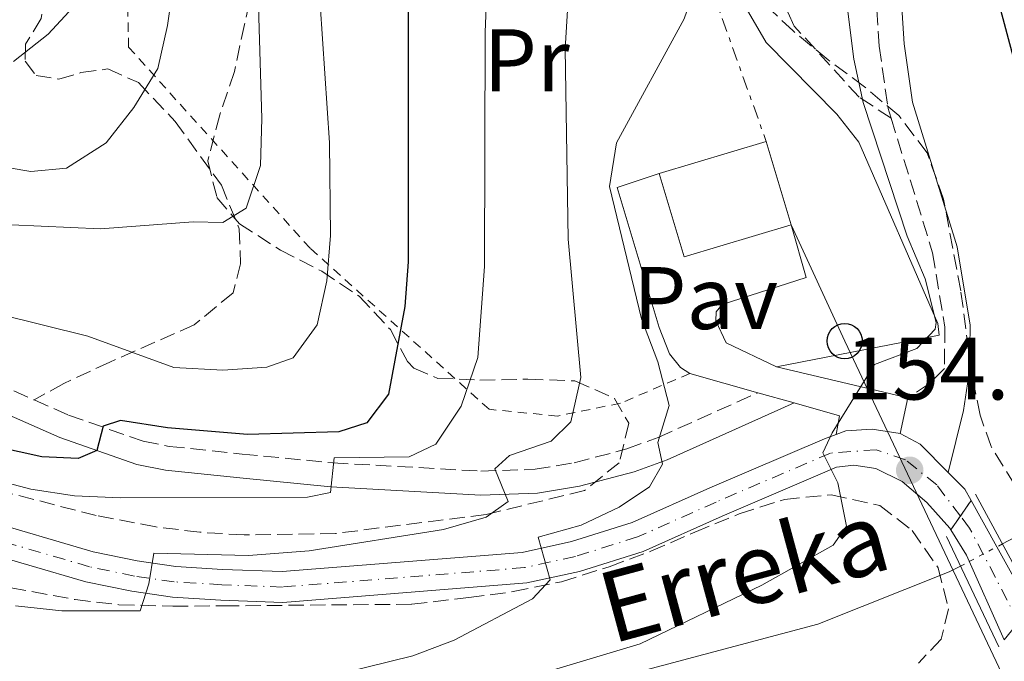
# Model space of a CAD drawing. Units: metres. Extents: x 589723 to 593141, y 4779919 to 4782279.
# Drawn here: x 592071 to 592183, y 4780510 to 4780582 of the extents above; entities that cross this region are included whole.
import ezdxf
from ezdxf.enums import TextEntityAlignment as Align

# ---------------------------------------------------------------- set-up
doc = ezdxf.new("R2010")
doc.units = ezdxf.units.M
doc.header["$MEASUREMENT"] = 0
for name, pattern in [('DGN Style 2', [1.7399219301090239, 1.043953158065414, -0.6959687720436097]), ('DGN Style 3', [2.435890702152634, 1.739921930109024, -0.6959687720436097]), ('DGN Style 4', [2.7856150101045474, 1.391937544087219, -0.6959687720436097, 0.001739921930109024, -0.6959687720436097]), ('DGN Style 5', [1.217945351076317, 0.5219765790327072, -0.6959687720436097]), ('DGN Style 7', [3.4798438602180486, 1.565929737098122, -0.6959687720436097, 0.5219765790327072, -0.6959687720436097])]:
    doc.linetypes.add(name, pattern=pattern)
for name, color, linetype, lineweight in [('Camino', 7, 'DGN Style 3', 0), ('Caseta-cabaña', 1, 'Continuous', 0), ('Cauce lineal', 142, 'Continuous', 13), ('Cauce lineal no visto', 142, 'DGN Style 5', 0), ('Cauce permanente', 151, 'Continuous', 13), ('Cierre de vial', 7, 'DGN Style 5', 0), ('Cota de punto acotado terreno', 7, 'Continuous', 0), ('Curva de nivel directora', 30, 'Continuous', 30), ('Curva de nivel intermedia', 30, 'Continuous', 0), ('Edificio', 1, 'Continuous', 13), ('Eje pista pavimentada', 7, 'DGN Style 4', 0), ('Eje pista pavimentada sobre puente', 7, 'DGN Style 4', 0), ('Etiqueta de uso rústico', 92, 'Continuous', 0), ('Línea  de muro-pared o tapia', 1, 'Continuous', 13), ('Línea de pavimento', 1, 'Continuous', 0), ('Línea de pista pavimentada', 7, 'Continuous', 0), ('Línea eléctrica', 6, 'DGN Style 7', 0), ('Línea telefónica', 7, 'Continuous', 0), ('Margen derecho', 7, 'Continuous', 0), ('pavimentado', 23, 'Continuous', 0), ('Pavimento', 7, 'Continuous', 0), ('Poste telefónico', 7, 'Continuous', 0), ('Puente', 1, 'Continuous', 0), ('Punto acotado terreno (símbolo)', 7, 'Continuous', 0), ('Senda', 7, 'DGN Style 3', 0), ('sobre puente', 135, 'Continuous', 0), ('Tela metálica o alambrada', 7, 'DGN Style 2', 0), ('Texto de arroyo-regatas y barrancos', 142, 'Continuous', 0), ('Zona arbolada', 92, 'DGN Style 3', 0)]:
    doc.layers.add(name, color=color, linetype=linetype, lineweight=lineweight)
doc.styles.add('Style-Arial', font='arial.ttf')

# ---------------------------------------------------------------- blocks, each defined once
blk = doc.blocks.new('5PATER')
at = {"layer": 'Cauce permanente', "linetype": 'Continuous', "lineweight": 0}
h = blk.add_hatch(color=51, dxfattribs=at)
edge = h.paths.add_edge_path()
edge.add_ellipse((0, 0), major_axis=(-0.1095731443231308, -0.1110710700762829), ratio=0.9994222409660317, start_angle=0, end_angle=360)
blk = doc.blocks.new('5PTT')
at = {"layer": 'Caseta-cabaña', "color": 7, "linetype": 'Continuous', "lineweight": 30}
blk.add_circle((2.382683753967285e-05, 4.306399822235108e-05), 0.1995000005932858, dxfattribs=at)

msp = doc.modelspace()

# ---------------------------------------------------------------- linework, layer by layer
at = {"layer": 'Camino', "color": 7, "linetype": 'DGN Style 3', "lineweight": 0}
for points in [[(592186.140000001, 4780677.029999999, 151.5899999999966), (592174.6200000008, 4780651.890000001, 152.1999999999972), (592173.53, 4780645.800000002, 152.3000000000028), (592170.4099999998, 4780616.290000003, 152.3999999999942), (592167.9600000001, 4780592.66, 153.6499999999941), (592167.8999999975, 4780587.990000002, 153.8300000000018), (592168.5199999989, 4780579.01, 154.0899999999966), (592169.4899999988, 4780572.09, 154.0899999999966), (592169.86, 4780570.890000002, 154.0899999999966)], [(592169.86, 4780570.890000002, 154.0899999999966), (592174.5399999982, 4780555.67, 154.0899999999966), (592175.9299999984, 4780547.260000002, 154.0899999999966), (592175.8799999993, 4780542.61, 154.1799999999931), (592174.1900000017, 4780540.890000002, 154.1799999999931), (592171.760000002, 4780539.279999999, 154.4900000000051)], [(592052.1199999995, 4780551.160000003, 181.5800000000018), (592053.949999998, 4780553.180000001, 181.5800000000018), (592061.3700000009, 4780546.470000003, 179.6300000000048), (592066.7699999989, 4780542.270000001, 178.9199999999983), (592070.6999999983, 4780540.060000001, 177.679999999993), (592072.9899999973, 4780539.050000002, 177.0500000000029)], [(592072.9899999973, 4780539.050000002, 177.0500000000029), (592076.8999999987, 4780537.340000002, 175.9700000000013), (592085.3399999988, 4780534.380000004, 173.6799999999931), (592088.2600000001, 4780533.800000001, 172.8699999999953), (592096.5100000004, 4780532.940000001, 172.1499999999942), (592106.7600000007, 4780531.939999999, 170.1100000000007), (592123.5, 4780531.01, 166.4600000000064), (592129.6099999987, 4780531.210000001, 164.3300000000019), (592134.05, 4780531.95, 163.0000000000001), (592139.989999999, 4780533.510000001, 160.9400000000024), (592143.5199999983, 4780534.810000001, 159.6999999999971), (592154.7999999992, 4780539.869999999, 156.8099999999977)]]:
    msp.add_polyline3d(points, dxfattribs=at)
at = {"layer": 'Cauce lineal', "color": 142, "linetype": 'Continuous', "lineweight": 13, "extrusion": (-0.3026269614259677, 0.6897798750275158, 0.657739041128859), "elevation": 3118397.687690107, "flags": 128}
msp.add_lwpolyline([(-2462928.331755025, -2722803.354073406), (-2462946.378552505, -2722805.345455029), (-2462951.516511105, -2722806.23493882)], dxfattribs=at)
at = {"layer": 'Cauce lineal', "color": 142, "linetype": 'Continuous', "lineweight": 13}
msp.add_polyline3d([(592028.4400000004, 4780517.32, 160.9100000000035), (592054.6299999999, 4780505.480000001, 159.6399999999994), (592062.4900000002, 4780503.359999999, 159.3800000000047), (592073.1500000004, 4780502.27, 159.2899999999936), (592083.2800000003, 4780502.199999999, 158.75), (592093.5300000003, 4780502.480000001, 158.6600000000035), (592121.2199999997, 4780504.32, 155), (592132.3700000001, 4780506.25, 154.4700000000012), (592139.9299999997, 4780507.939999999, 154.2899999999936), (592161.5899999999, 4780513.730000001, 152.7799999999988), (592176.4299999997, 4780519.609999999, 152.1499999999942), (592177.6900000004, 4780520.27, 152.0299999999988)], dxfattribs=at)
at = {"layer": 'Cauce lineal no visto', "color": 142, "linetype": 'DGN Style 5', "lineweight": 0, "extrusion": (0.08665194949907526, 0.04597113952371992, 0.9951774183425287), "elevation": 271230.6124394109, "flags": 128}
msp.add_lwpolyline([(3945490.168609679, -2750203.537047048), (3945490.168609679, -2750198.133918324)], dxfattribs=at)
at = {"layer": 'Cierre de vial', "color": 7, "linetype": 'DGN Style 5', "lineweight": 0, "extrusion": (-0.01408025822056947, -0.02053112544121668, 0.9996900615773666), "elevation": -106333.2632263606, "flags": 128}
msp.add_lwpolyline([(-2215388.073663996, 4276078.994816058), (-2215388.073663996, 4276081.123723677)], dxfattribs=at)
at = {"layer": 'Cierre de vial', "color": 7, "linetype": 'DGN Style 5', "lineweight": 0, "extrusion": (-0.01409488682708092, -0.0205524561154713, 0.9996894171256158), "elevation": -106443.897901689, "flags": 128}
msp.add_lwpolyline([(-2215388.076103154, 4276074.355027779), (-2215388.076103154, 4276076.240967602)], dxfattribs=at)
at = {"layer": 'Curva de nivel directora', "color": 30, "linetype": 'Continuous', "lineweight": 30, "flags": 128}
for points, elevation in [([(592185.0500000002, 4780659.109999999), (592181.9199999988, 4780649.220000002), (592180.7599999986, 4780644.359999999), (592179.0099999985, 4780634), (592177.8599999996, 4780622.680000001), (592177.4699999985, 4780612.680000001), (592178.0999999989, 4780603.630000001), (592178.8799999988, 4780597.420000001), (592181.199999999, 4780586.980000001), (592189.3999999999, 4780556.230000001)], 150), ([(592115.27, 4780602.27), (592115.279999999, 4780554.66), (592114.9100000003, 4780549.619999999), (592113.0599999995, 4780539.7), (592110.5999999986, 4780536.45), (592107.4299999991, 4780535.450000001), (592097.1200000005, 4780535.150000001), (592088.0700000002, 4780535.880000002), (592082.7599999993, 4780536.720000001), (592080.7900000003, 4780536.09), (592080.0799999994, 4780533.32), (592077.9699999995, 4780532.430000001), (592073.8900000001, 4780532.630000002), (592068.709999999, 4780533.740000002)], 175)]:
    msp.add_lwpolyline(points, dxfattribs=dict(at, elevation=elevation))
at = {"layer": 'Curva de nivel intermedia', "color": 30, "linetype": 'Continuous', "lineweight": 0, "flags": 128}
for points, elevation in [([(592087.29, 4780731.25), (592083.4400000012, 4780721.069999999), (592079.1200000005, 4780711.100000001), (592075.9199999997, 4780701.029999998), (592075.4000000011, 4780695.890000001), (592075.39, 4780690.859999998), (592073.7000000002, 4780686.259999998), (592071.3900000012, 4780675.939999999), (592071.3100000008, 4780650.199999998), (592072.52, 4780639.78), (592075.9900000013, 4780619.679999999), (592079.2300000022, 4780609.550000002), (592080.2800000005, 4780604.34), (592080.3900000001, 4780599.34), (592080.0000000012, 4780593.78), (592079.0700000013, 4780588.489999999), (592077.4199999995, 4780583.409999998), (592074.600000001, 4780580.38), (592070.6600000004, 4780577.3)], 195.0000000000002), ([(592094.2400000015, 4780724.300000001), (592089.38, 4780715.289999999), (592087.4199999997, 4780710.460000001), (592084.0800000003, 4780700.57), (592082.8200000019, 4780695.730000001), (592079.9500000019, 4780679.819999998), (592079.4300000012, 4780674.640000001), (592079.4400000002, 4780669.640000001), (592080.2100000012, 4780664.01), (592080.5800000001, 4780653.949999999), (592080.3900000001, 4780648.52), (592081.8000000005, 4780627.869999999), (592082.8800000001, 4780622.980000001), (592086.7900000017, 4780612.039999999), (592088.1999999998, 4780607.24), (592089.6700000005, 4780596.999999999), (592089.5900000001, 4780591.999999999), (592088.0700000002, 4780581.359999999), (592086.9800000016, 4780576.48), (592084.2700000004, 4780572.099999999), (592081.1400000011, 4780568.09), (592076.6600000019, 4780565.230000001), (592072.6200000006, 4780564.859999999), (592067.690000002, 4780565.67)], 190), ([(592094.9500000001, 4780612.289999999), (592096.8400000011, 4780607.66), (592097.790000001, 4780602.649999999), (592098.7200000008, 4780570.84), (592098.6000000001, 4780565.519999999), (592096.9500000007, 4780560.710000001), (592094.3300000009, 4780559.09), (592090.9800000003, 4780559.180000001), (592080.5199999998, 4780558.369999998), (592070.4300000002, 4780558.84)], 185.0000000000002), ([(592104.2900000009, 4780599.46), (592106.4000000008, 4780568.100000001), (592106.4900000002, 4780557.640000001), (592106.0700000002, 4780552.500000001), (592105.0000000016, 4780547.539999999), (592102.2900000004, 4780543.810000001), (592099.3100000009, 4780542.739999999), (592094.3100000008, 4780542.42), (592088.780000001, 4780542.730000001), (592079.0700000013, 4780546.249999999), (592068.85, 4780548.789999999)], 180.0000000000002), ([(592124.3899999997, 4780591.09), (592123.9699999995, 4780580.609999998), (592123.9100000013, 4780554.119999999), (592123.1600000003, 4780543.83), (592121.2500000015, 4780538.329999999), (592118.4000000015, 4780534.060000001), (592115.3799999997, 4780532.619999999), (592106.9300000007, 4780532.509999999), (592106.5100000004, 4780528.609999998), (592103.8900000007, 4780528.05), (592082.7500000005, 4780527.980000001), (592077.5800000004, 4780528.220000001), (592072.6299999995, 4780528.949999998), (592067.3099999998, 4780530.350000001)], 170.0000000000002), ([(592164.3700000005, 4780587.779999998), (592165.6500000011, 4780577.550000001), (592166.6900000004, 4780572.66), (592171.6900000006, 4780557.539999999), (592173.7100000011, 4780552.74), (592174.9400000004, 4780547.810000001), (592174.8300000009, 4780547.060000001), (592172.7700000001, 4780544.859999998), (592167.9900000013, 4780543.039999999), (592163.1900000002, 4780535.34), (592162.1500000008, 4780533.079999999), (592163.8400000005, 4780529.699999999), (592164.8100000006, 4780524.789999999), (592163.2900000007, 4780522.659999998), (592155.2599999997, 4780518.139999999), (592141.510000001, 4780511.480000001), (592131.6900000019, 4780508.56)], 155.0000000000005), ([(592148.0700000013, 4780586.830000001), (592146.4800000021, 4780582.09), (592138.8300000011, 4780568.09), (592138.0199999998, 4780563.149999999), (592141.6600000008, 4780548.210000001), (592143.5099999993, 4780543.34), (592144.77, 4780538.430000001), (592143.5099999993, 4780534.230000001), (592144.0300000003, 4780531.789999999), (592142.5500000005, 4780529.230000001), (592139.1399999995, 4780526.92), (592134.8100000002, 4780524.9), (592129.9599999997, 4780523.550000001), (592131.3099999997, 4780518.720000001), (592129.3099999992, 4780516.560000001), (592120.4800000002, 4780511.890000001), (592115.7999999998, 4780510.119999999), (592105.5600000004, 4780507.63)], 160.0000000000002), ([(592133.3200000013, 4780583.699999999), (592133.0100000007, 4780578.71), (592133.3400000016, 4780557.21), (592134.8000000011, 4780541.59), (592133.6600000011, 4780536.589999998), (592131.4400000017, 4780534.390000002), (592126.7200000009, 4780532.769999999), (592125.0800000003, 4780531.269999999), (592126.5900000012, 4780527.560000001), (592124.0900000001, 4780525.800000002), (592119.28, 4780524.429999999), (592104.100000001, 4780521.99), (592097.220000001, 4780521.480000001), (592086.5400000013, 4780521.720000001), (592085.9700000014, 4780518.26), (592085.0000000013, 4780515.229999999), (592076.140000001, 4780515.210000001), (592070.8900000006, 4780515.77)], 165)]:
    msp.add_lwpolyline(points, dxfattribs=dict(at, elevation=elevation))
at = {"layer": 'Edificio', "color": 1, "linetype": 'Continuous', "lineweight": 13, "elevation": 165.4199999999983, "flags": 128}
msp.add_lwpolyline([(592158.5499999998, 4780558.82), (592146.4600000001, 4780555.230000001), (592143.6600000003, 4780564.65), (592155.7400000002, 4780568.24), (592158.5499999998, 4780558.82)], close=True, dxfattribs=at)
at = {"layer": 'Edificio', "color": 51, "linetype": 'Continuous', "lineweight": 13, "elevation": 165.4199999999983, "flags": 128}
for points in [[(592143.6600000003, 4780564.65), (592155.7400000002, 4780568.24)], [(592155.7400000002, 4780568.24), (592158.5499999998, 4780558.82)], [(592158.5499999998, 4780558.82), (592146.4600000001, 4780555.230000001), (592143.6600000003, 4780564.65)]]:
    msp.add_lwpolyline(points, dxfattribs=at)
at = {"layer": 'Eje pista pavimentada', "color": 7, "linetype": 'DGN Style 4', "lineweight": 0, "extrusion": (0.009950014298957399, -0.01306867316196981, 0.9998650943988575), "elevation": -56428.59526519489, "flags": 128}
msp.add_lwpolyline([(592146.8344323235, 4780196.705981613), (592146.8307439908, 4780196.710825336)], dxfattribs=at)
at = {"layer": 'Eje pista pavimentada', "color": 7, "linetype": 'DGN Style 4', "lineweight": 0}
msp.add_polyline3d([(592177.6863124819, 4780525.93484331, 154.3800999999948), (592175.010000002, 4780529.449999999, 154.4700000000011), (592171.4699999993, 4780532.27, 154.6000000000059), (592168.1799999991, 4780533.420000001, 154.679999999993), (592162.989999999, 4780533.040000001, 155.0000000000001), (592150.0699999996, 4780527.510000002, 157.0899999999965), (592141.2099999995, 4780523.57, 158.4199999999983), (592134.1700000007, 4780521.36, 159.3099999999977), (592128.4299999987, 4780520.100000001, 159.5800000000017), (592101.0799999967, 4780517.910000001, 162.9600000000064), (592094.199999999, 4780518.170000001, 164.3899999999994), (592088.829999998, 4780518.500000001, 164.8300000000017), (592084.3599999998, 4780519.150000001, 165.0099999999947), (592079.2600000014, 4780520.2, 165.4499999999972), (592066.4999999984, 4780523.920000002, 166.4299999999932)], dxfattribs=at)
at = {"layer": 'Eje pista pavimentada sobre puente', "color": 7, "linetype": 'DGN Style 4', "lineweight": 0}
msp.add_polyline3d([(592184.1794980954, 4780513.841087462, 154.4900000000051), (592182.9800000004, 4780516.440000001, 154.4499999999971), (592178.7199999979, 4780524.580000001, 154.3899999999995), (592177.6900000019, 4780525.930000001, 154.3800000000046)], dxfattribs=at)
at = {"layer": 'Línea  de muro-pared o tapia', "color": 1, "linetype": 'Continuous', "lineweight": 13}
msp.add_polyline3d([(592138.2699999996, 4780624.42, 165.4100000000035), (592141.6100000005, 4780612.029999999, 163.6399999999994), (592146.04, 4780600.279999999, 160.8800000000047), (592151.2000000002, 4780588.9, 158.4799999999959), (592153.2300000004, 4780583.77, 158.3000000000029), (592155.7199999997, 4780579.449999999, 158.1199999999953), (592163.7100000001, 4780571.32, 157.320000000007), (592166.2000000002, 4780568.16, 157.1399999999994), (592175.1500000004, 4780547.689999999, 156.6999999999971), (592175.2999999998, 4780546.380000001, 156.6999999999971), (592156.9100000003, 4780542.779999999, 158.1199999999953)], dxfattribs=at)
at = {"layer": 'Línea de pavimento', "color": 1, "linetype": 'Continuous', "lineweight": 0, "extrusion": (0.1944082762151462, -0.04582013244245728, 0.9798499566780676), "elevation": -103770.8373957569, "flags": 128}
msp.add_lwpolyline([(4788894.70101204, 509861.018432603), (4788894.70101204, 509845.4477999894)], dxfattribs=at)
at = {"layer": 'Línea de pavimento', "color": 1, "linetype": 'Continuous', "lineweight": 0, "extrusion": (0.1958936934350797, -0.05502345615751064, 0.9790802215063104), "elevation": -146888.7880297047, "flags": 128}
msp.add_lwpolyline([(4762559.716965562, 707571.4852491971), (4762559.716965562, 707579.6435149434)], dxfattribs=at)
at = {"layer": 'Línea de pavimento', "color": 1, "linetype": 'Continuous', "lineweight": 0, "extrusion": (0.193121757156588, -0.05430073849529408, 0.9796710757757512), "elevation": -145075.1300805678, "flags": 128}
msp.add_lwpolyline([(4762365.764683292, 709244.7805832903), (4762365.764683292, 709249.1173447543)], dxfattribs=at)
at = {"layer": 'Línea de pavimento', "color": 1, "linetype": 'Continuous', "lineweight": 0, "extrusion": (0.02491279785566631, 0.1128073880579806, 0.9933045080450098), "elevation": 554185.8931288731, "flags": 128}
msp.add_lwpolyline([(452672.6431700917, -4763631.881107076), (452672.6431700917, -4763627.726182288)], dxfattribs=at)
at = {"layer": 'Línea de pavimento', "color": 1, "linetype": 'Continuous', "lineweight": 0, "extrusion": (0.2006117513694, -0.03690499197438448, 0.9789754577004843), "elevation": -57478.93217304575, "flags": 128}
msp.add_lwpolyline([(4808778.323880125, 276624.9029159351), (4808780.479454295, 276624.9029159353), (4808780.973754152, 276630.3446773834)], dxfattribs=at)
at = {"layer": 'Línea de pavimento', "color": 1, "linetype": 'Continuous', "lineweight": 0}
for points in [[(592147.1100000005, 4780542.029999999, 158.5899999999965), (592146.0499999998, 4780542.720000001, 158.679999999993), (592144.8099999996, 4780544.25, 158.8600000000006), (592143.6299999999, 4780547.230000001, 158.7700000000041), (592138.8899999997, 4780563.060000001, 158.8600000000006), (592143.6600000003, 4780564.65, 158.8600000000006)], [(592158.5499999998, 4780558.82, 159.1900000000023), (592160.25, 4780552.890000001, 159.1000000000058), (592150.75, 4780549.82, 159.0099999999948), (592150.0999999996, 4780549.01, 159.0099999999948), (592150.0300000003, 4780547.99, 158.9199999999983), (592151.2100000001, 4780545.52, 158.8399999999965), (592156.9100000003, 4780542.779999999, 157.2299999999959)]]:
    msp.add_polyline3d(points, dxfattribs=at)
at = {"layer": 'Línea de pista pavimentada', "color": 7, "linetype": 'Continuous', "lineweight": 0, "extrusion": (-0.03931513782559203, -0.07343157975549676, 0.9965250237863408), "elevation": -374169.4720860121, "flags": 128}
msp.add_lwpolyline([(-1734380.627493744, 4478404.256518562), (-1734378.063961028, 4478404.256518562), (-1734373.763606316, 4478402.935893945)], dxfattribs=at)
at = {"layer": 'Línea de pista pavimentada', "color": 7, "linetype": 'Continuous', "lineweight": 0, "extrusion": (0.1023283783091301, 0.06502313465716145, 0.9926232391758619), "elevation": 371594.8920085856, "flags": 128}
msp.add_lwpolyline([(3717249.332463486, -3041072.613155343), (3717246.728995344, -3041073.190523187), (3717245.276309257, -3041073.108042067)], dxfattribs=at)
at = {"layer": 'Línea de pista pavimentada', "color": 7, "linetype": 'Continuous', "lineweight": 0, "extrusion": (0.8656521316126834, 0.4815189974910937, 0.1370614536972007), "elevation": 2814556.985592042, "flags": 128}
msp.add_lwpolyline([(3889838.773393887, -389286.7173737042), (3889832.779590189, -389286.6870878831), (3889824.954912381, -389286.6568020621)], dxfattribs=at)
at = {"layer": 'Línea de pista pavimentada', "color": 7, "linetype": 'Continuous', "lineweight": 0, "extrusion": (0.104878761583948, 0.06439923954514022, 0.9923976941300423), "elevation": 370122.0419797065, "flags": 128}
msp.add_lwpolyline([(3763947.430245209, -2983233.839259855), (3763957.842133044, -2983235.22056057), (3763961.186531347, -2983235.22056057)], dxfattribs=at)
at = {"layer": 'Línea de pista pavimentada', "color": 7, "linetype": 'Continuous', "lineweight": 0}
for points in [[(592163.6499999983, 4780535.150000001, 154.9499999999972), (592164.7399999968, 4780535.570000002, 154.8699999999953), (592167.7299999997, 4780535.730000001, 154.6900000000024), (592170.8700000002, 4780535.250000002, 154.6000000000059)], [(592163.6499999983, 4780535.150000001, 154.9499999999972), (592162.3099999973, 4780534.640000002, 155.0500000000028), (592149.379999999, 4780529.109999999, 157.0899999999965), (592140.5900000002, 4780525.2, 158.4199999999983), (592133.7199999993, 4780523.050000002, 159.3099999999977), (592128.1700000016, 4780521.830000003, 159.5800000000017), (592101.0399999986, 4780519.660000001, 162.9600000000064), (592094.2899999984, 4780519.910000003, 164.3899999999994), (592089.0100000012, 4780520.24, 164.8300000000017), (592084.6599999992, 4780520.870000001, 165.0099999999947), (592079.6799999992, 4780521.890000002, 165.4499999999972), (592067.0799999974, 4780525.560000002, 166.4299999999932)], [(592176.6200000013, 4780524.380000002, 154.3300000000017), (592176.5000000006, 4780524.580000001, 154.3300000000017), (592173.8999999989, 4780527.480000001, 154.4199999999982), (592171.1200000006, 4780529.840000001, 154.5099999999949), (592168.1200000009, 4780531.32, 154.6900000000024), (592165.6399999999, 4780531.670000001, 154.7799999999988), (592163.6799999997, 4780531.440000001, 155.0500000000028), (592150.7699999993, 4780525.92, 157.0899999999965), (592141.8199999996, 4780521.940000001, 158.4199999999983), (592134.62, 4780519.680000002, 159.3099999999977), (592128.6900000002, 4780518.380000001, 159.5800000000017), (592101.109999998, 4780516.17, 162.9600000000064), (592094.1200000008, 4780516.430000001, 164.3899999999994), (592088.6499999991, 4780516.770000001, 164.8300000000017), (592084.0599999981, 4780517.439999999, 165.0099999999947), (592078.839999999, 4780518.51, 165.4499999999972), (592065.9200000018, 4780522.27, 166.4299999999932)]]:
    msp.add_polyline3d(points, dxfattribs=at)
at = {"layer": 'Línea eléctrica', "color": 6, "linetype": 'DGN Style 7', "lineweight": 0}
msp.add_polyline3d([(592140.6900000012, 4780683.759999999, 167.1000000000058), (592134.3700000001, 4780644.92, 165.8099999999977), (592144.9200000025, 4780598.520000001, 161.1900000000023), (592155.7399999985, 4780568.24, 157.7899999999936)], dxfattribs=at)
at = {"layer": 'Línea telefónica', "color": 7, "linetype": 'Continuous', "lineweight": 0}
msp.add_polyline3d([(592215.6999999996, 4780411.9, 158.8699999999953), (592189.7800000003, 4780492.439999999, 155.320000000007), (592164.61, 4780545.699999998, 156.4700000000012), (592158.5500000004, 4780558.820000002, 159.1900000000023)], dxfattribs=at)
at = {"layer": 'Margen derecho', "color": 7, "linetype": 'Continuous', "lineweight": 0}
for points in [[(592176.2999999995, 4780530.850000001, 154.4900000000051), (592178.0199999983, 4780537.86, 154.1799999999931), (592178.729999999, 4780542.380000002, 154.1799999999931), (592178.7800000005, 4780547.480000001, 154.0899999999966), (592177.3099999975, 4780556.330000003, 154.0899999999966), (592172.2800000006, 4780572.710000001, 154.0899999999966), (592171.3500000008, 4780579.300000001, 154.0899999999966), (592170.7499999995, 4780588.070000002, 153.8300000000018), (592170.8000000009, 4780592.500000002, 153.6499999999941), (592173.2399999973, 4780616, 152.3999999999942), (592176.3500000008, 4780645.390000001, 152.3000000000028), (592177.3599999989, 4780651.029999999, 152.1999999999972), (592188.7100000014, 4780675.790000001, 151.5899999999966)], [(592052.1199999995, 4780551.160000003, 181.5800000000018), (592059.6200000008, 4780544.390000002, 179.6300000000048), (592065.2600000001, 4780540.000000002, 178.9199999999983), (592069.4899999968, 4780537.619999999, 177.679999999993), (592075.8999999973, 4780534.810000001, 175.9700000000013), (592084.6200000013, 4780531.750000002, 173.6799999999931), (592087.8500000011, 4780531.11, 172.8699999999953), (592096.2399999975, 4780530.24, 172.1499999999942), (592106.5500000007, 4780529.230000001, 170.1100000000007), (592123.4699999987, 4780528.290000001, 166.4600000000064), (592129.8799999993, 4780528.500000002, 164.3300000000019), (592134.62, 4780529.290000003, 163.0000000000001), (592140.8099999992, 4780530.910000001, 160.9400000000024), (592144.5399999976, 4780532.290000002, 159.6999999999971), (592158.8899999997, 4780538.720000001, 156.0599999999976)]]:
    msp.add_polyline3d(points, dxfattribs=at)
at = {"layer": 'pavimentado', "color": 23, "linetype": 'Continuous', "lineweight": 0}
msp.add_polyline3d([(592067.079999998, 4780525.560000001, 166.429999999993), (592079.6799999997, 4780521.890000002, 165.4499999999971), (592084.6599999998, 4780520.87, 165.0099999999948), (592089.0100000016, 4780520.239999999, 164.8300000000017), (592094.2899999989, 4780519.910000001, 164.3899999999994), (592101.0399999992, 4780519.660000001, 162.9600000000064), (592128.170000002, 4780521.830000001, 159.5800000000017), (592133.7199999997, 4780523.050000002, 159.3099999999977), (592140.5900000007, 4780525.199999999, 158.4199999999983), (592149.3799999994, 4780529.109999998, 157.0899999999965), (592162.3099999977, 4780534.640000001, 155.0500000000029), (592163.6499999989, 4780535.15, 154.9499999999971), (592164.7399999973, 4780535.57, 154.8699999999953), (592167.7300000002, 4780535.73, 154.6900000000023), (592170.8700000007, 4780535.250000001, 154.6000000000058), (592173.1299999983, 4780534.040000002, 154.6000000000058), (592176.2999999999, 4780530.850000001, 154.4900000000052), (592178.1799999997, 4780528.960000001, 154.4199999999983), (592178.8900000005, 4780527.689999999, 154.429999999993), (592176.6200000017, 4780524.380000002, 154.3300000000017), (592176.500000001, 4780524.58, 154.3300000000017), (592173.8999999993, 4780527.48, 154.4199999999983), (592171.120000001, 4780529.84, 154.5099999999948), (592168.1200000015, 4780531.319999999, 154.6900000000023), (592165.6400000004, 4780531.67, 154.7799999999988), (592163.6800000002, 4780531.440000001, 155.0500000000029), (592150.7699999998, 4780525.92, 157.0899999999965), (592141.8200000002, 4780521.940000001, 158.4199999999983), (592134.6200000005, 4780519.680000001, 159.3099999999977), (592128.6900000006, 4780518.38, 159.5800000000017), (592101.1099999985, 4780516.17, 162.9600000000064), (592094.1200000013, 4780516.429999999, 164.3899999999994), (592088.6499999996, 4780516.770000001, 164.8300000000017), (592084.0599999985, 4780517.439999999, 165.0099999999948), (592078.8399999995, 4780518.51, 165.4499999999971), (592065.9200000024, 4780522.27, 166.429999999993)], dxfattribs=at)
at = {"layer": 'Puente', "color": 1, "linetype": 'Continuous', "lineweight": 0, "elevation": 154.4199999999983, "flags": 128}
for points in [[(592179.3899999997, 4780528.41), (592186.04, 4780516.16)], [(592182.0199999996, 4780511.15), (592176.0999999996, 4780523.619999999)]]:
    msp.add_lwpolyline(points, dxfattribs=at)
at = {"layer": 'Senda', "color": 7, "linetype": 'DGN Style 3', "lineweight": 0}
for points in [[(592169.86, 4780570.890000002, 154.0899999999966), (592166.23, 4780573.27, 154.320000000007), (592158.9099999998, 4780581.280000002, 155.570000000007), (592150.539999999, 4780599.37, 157.2799999999989), (592144.589999999, 4780613.160000001, 160.4700000000012), (592140.6799999997, 4780625.62, 161.3800000000047), (592139.3999999989, 4780639.02, 162.520000000004), (592139.3200000006, 4780654.120000001, 165.4799999999959), (592141.5899999995, 4780667.540000001, 165.6999999999971), (592147.9400000017, 4780693.570000002, 166.1600000000035), (592151.9800000007, 4780703.560000001, 166.6199999999953), (592166.4699999992, 4780721.060000001, 168.3200000000071), (592173.5900000005, 4780732.52, 168.1000000000058), (592176.2999999995, 4780737.2, 168.1000000000058), (592187.2699999998, 4780760.92, 167.4100000000036)], [(592068.2999999999, 4780591.25, 197.6000000000058), (592071.510000002, 4780590.290000001, 197.1499999999941), (592073.8599999989, 4780587.930000001, 196.6199999999953), (592074.3500000006, 4780585.020000001, 196.2599999999949), (592073.7800000006, 4780582.130000004, 196.1699999999982), (592072.0399999995, 4780579.250000001, 195.5500000000029), (592071.979999999, 4780577.32, 194.9299999999931), (592073.2199999974, 4780575.720000002, 194.3899999999995), (592075.8099999981, 4780575.290000001, 193.8600000000005), (592078.289999999, 4780576.03, 193.5), (592081.3400000001, 4780576.45, 192.4400000000023), (592084.78, 4780574.900000001, 191.3699999999953), (592088.9499999986, 4780570.51, 188.2599999999949), (592094.1599999988, 4780563.320000002, 185.5899999999965), (592096.1900000006, 4780558.37, 183.4499999999971), (592096.3200000002, 4780554.440000001, 182.6499999999942), (592095.4899999987, 4780551.15, 182.0299999999989), (592091.100000001, 4780547.529999999, 181.7599999999947), (592081.5700000003, 4780543.33, 178.7400000000054), (592076.3400000001, 4780540.9, 177.9400000000023), (592072.9899999973, 4780539.050000002, 177.0500000000029)]]:
    msp.add_polyline3d(points, dxfattribs=at)
at = {"layer": 'sobre puente', "color": 135, "linetype": 'Continuous', "lineweight": 0}
msp.add_polyline3d([(592185.6000000006, 4780515.609999998, 154.4900000000052), (592182.6499999978, 4780511.940000001, 154.5), (592178.370000002, 4780521.529999999, 154.3300000000017), (592176.6200000017, 4780524.380000002, 154.3300000000017), (592178.8900000005, 4780527.689999999, 154.429999999993), (592181.8000000007, 4780522.45, 154.4600000000064)], close=True, dxfattribs=at)
at = {"layer": 'Tela metálica o alambrada', "color": 7, "linetype": 'DGN Style 2', "lineweight": 0}
msp.add_polyline3d([(592147.1100000005, 4780542.029999999, 159.1900000000023), (592139.2599999999, 4780538.680000001, 164.2599999999948), (592132.1600000003, 4780537.230000001, 166.3000000000029), (592124.4299999997, 4780537.99, 168.9700000000012), (592104.2000000002, 4780556.189999999, 182.1399999999994), (592083.6799999997, 4780578.9, 192.6399999999994), (592083.2199999997, 4780600.109999999, 194.1499999999942), (592082.4199999999, 4780615.730000001, 193.5299999999988), (592117.8499999996, 4780621.15, 171.9100000000035), (592138.2699999996, 4780624.42, 165.5)], dxfattribs=at)
at = {"layer": 'Zona arbolada', "color": 92, "linetype": 'DGN Style 3', "lineweight": 0}
for points in [[(592097.9199999999, 4780586.350000001, 187.1900000000023), (592096.7699999996, 4780581.470000001, 188.9700000000012), (592095.6299999999, 4780576.140000001, 189.320000000007), (592093.9800000004, 4780571.25, 189.320000000007), (592092.6200000001, 4780566.07, 188.7899999999936), (592093.6600000003, 4780561.92, 188.0800000000017), (592096.2199999997, 4780558.949999999, 186.3000000000029), (592100.8300000001, 4780555.980000001, 184.6999999999971), (592105.5, 4780553.600000001, 181.6699999999983), (592109.7400000002, 4780550.77, 179.3600000000006), (592113.2599999999, 4780547, 176.6900000000023), (592115.1900000004, 4780543.41, 173.8000000000029), (592115.9000000004, 4780542.640000001, 173.3099999999977), (592118.6100000005, 4780541.49, 172.6000000000058), (592123.3700000001, 4780541.289999999, 171.1100000000006), (592128.8099999996, 4780541.390000001, 170.1100000000006), (592134.1299999999, 4780541.199999999, 168.5099999999948), (592138.5899999999, 4780539.230000001, 167.4600000000064), (592140.2000000002, 4780536.42, 167.2599999999948), (592139.1299999999, 4780531.960000001, 167.2599999999948), (592135.2199999997, 4780528.82, 167.2599999999948), (592124.0800000001, 4780526.109999999, 167.2599999999948), (592107.0700000003, 4780523.960000001, 167.2599999999948), (592096.7400000002, 4780523.789999999, 167.2599999999948), (592091.7400000002, 4780524.100000001, 167.2599999999948), (592086.75, 4780524.710000001, 167.2599999999948), (592080.0300000003, 4780525.980000001, 167.3999999999942), (592070.3700000001, 4780528.480000001, 167.9700000000012)], [(592097.9199999999, 4780586.350000001, 187.1900000000023), (592096.7699999996, 4780581.470000001, 188.9700000000012), (592095.6299999999, 4780576.140000001, 189.320000000007), (592093.9800000004, 4780571.25, 189.320000000007), (592092.6200000001, 4780566.07, 188.7899999999936), (592093.6600000003, 4780561.92, 188.0800000000017), (592096.2199999997, 4780558.949999999, 186.3000000000029), (592100.8300000001, 4780555.980000001, 184.6999999999971), (592105.5, 4780553.600000001, 181.6699999999983), (592109.7400000002, 4780550.77, 179.3600000000006), (592113.2599999999, 4780547, 176.6900000000023), (592115.1900000004, 4780543.41, 173.8000000000029), (592115.9000000004, 4780542.640000001, 173.3099999999977), (592118.6100000005, 4780541.49, 172.6000000000058), (592123.3700000001, 4780541.289999999, 171.1100000000006), (592128.8099999996, 4780541.390000001, 170.1100000000006), (592134.1299999999, 4780541.199999999, 168.5099999999948), (592138.5899999999, 4780539.230000001, 167.4600000000064), (592140.2000000002, 4780536.42, 167.2599999999948), (592139.1299999999, 4780531.960000001, 167.2599999999948), (592135.2199999997, 4780528.82, 167.2599999999948), (592124.0800000001, 4780526.109999999, 167.2599999999948), (592107.0700000003, 4780523.960000001, 167.2599999999948), (592096.7400000002, 4780523.789999999, 167.2599999999948), (592091.7400000002, 4780524.100000001, 167.2599999999948), (592086.75, 4780524.710000001, 167.2599999999948), (592080.0300000003, 4780525.980000001, 167.3999999999942), (592070.3700000001, 4780528.480000001, 167.9700000000012)], [(592183.8099999996, 4780529.480000001, 156.7599999999948), (592181.1600000003, 4780533.779999999, 156.7599999999948), (592179.9100000003, 4780537.33, 156.7599999999948), (592178.9400000004, 4780542.24, 156.7599999999948), (592177.7300000004, 4780551.390000001, 156.7599999999948), (592175.79, 4780561.730000001, 156.7599999999948), (592173.9400000004, 4780566.960000001, 156.7599999999948), (592170.7199999997, 4780571.180000001, 156.7599999999948), (592166.8399999999, 4780574.439999999, 158.1900000000023), (592162.7400000002, 4780577.480000001, 158.7200000000012), (592158.79, 4780580.74, 158.7200000000012), (592155.3300000001, 4780584, 160.3000000000029)], [(592183.8099999996, 4780529.480000001, 156.7599999999948), (592181.1600000003, 4780533.779999999, 156.7599999999948), (592179.9100000003, 4780537.33, 156.7599999999948), (592178.9400000004, 4780542.24, 156.7599999999948), (592177.7300000004, 4780551.390000001, 156.7599999999948), (592175.79, 4780561.730000001, 156.7599999999948), (592173.9400000004, 4780566.960000001, 156.7599999999948), (592170.7199999997, 4780571.180000001, 156.7599999999948), (592166.8399999999, 4780574.439999999, 158.1900000000023), (592162.7400000002, 4780577.480000001, 158.7200000000012), (592158.79, 4780580.74, 158.7200000000012), (592155.3300000001, 4780584, 160.3000000000029)], [(592067.9600000001, 4780518.27, 172.1100000000006), (592077.6399999997, 4780516.5, 171.2100000000064), (592082.5899999999, 4780515.91, 170.9199999999983), (592088.6799999997, 4780515.75, 170.6999999999971), (592094.4400000004, 4780515.779999999, 169.6300000000047), (592115.6900000004, 4780515.970000001, 168.6000000000058), (592122.1299999999, 4780516.710000001, 167.679999999993), (592127.1500000004, 4780517.390000001, 167.5), (592132.6100000005, 4780518.51, 166.9700000000012), (592138, 4780520.210000001, 166.429999999993), (592142.6900000004, 4780521.949999999, 166.4499999999971), (592147.6699999999, 4780524.119999999, 165.1900000000023), (592152.6900000004, 4780526.180000001, 164.8300000000017), (592157.79, 4780527.810000001, 164.6499999999942), (592163.0999999996, 4780528.34, 164.6499999999942), (592168.5800000001, 4780527.130000001, 164.6499999999942), (592172.2300000004, 4780524.310000001, 164.6499999999942), (592175.1699999999, 4780520.09, 164.6499999999942), (592176.3499999996, 4780515.439999999, 164.6499999999942), (592175.5, 4780512.01, 164.6499999999942), (592172.9600000001, 4780509.300000001, 164.6499999999942)], [(592067.9600000001, 4780518.27, 172.1100000000006), (592077.6399999997, 4780516.5, 171.2100000000064), (592082.5899999999, 4780515.91, 170.9199999999983), (592088.6799999997, 4780515.75, 170.6999999999971), (592094.4400000004, 4780515.779999999, 169.6300000000047), (592115.6900000004, 4780515.970000001, 168.6000000000058), (592122.1299999999, 4780516.710000001, 167.679999999993), (592127.1500000004, 4780517.390000001, 167.5), (592132.6100000005, 4780518.51, 166.9700000000012), (592138, 4780520.210000001, 166.429999999993), (592142.6900000004, 4780521.949999999, 166.4499999999971), (592147.6699999999, 4780524.119999999, 165.1900000000023), (592152.6900000004, 4780526.180000001, 164.8300000000017), (592157.79, 4780527.810000001, 164.6499999999942), (592163.0999999996, 4780528.34, 164.6499999999942), (592168.5800000001, 4780527.130000001, 164.6499999999942), (592172.2300000004, 4780524.310000001, 164.6499999999942), (592175.1699999999, 4780520.09, 164.6499999999942), (592176.3499999996, 4780515.439999999, 164.6499999999942), (592175.5, 4780512.01, 164.6499999999942), (592172.9600000001, 4780509.300000001, 164.6499999999942)]]:
    msp.add_polyline3d(points, dxfattribs=at)

# ---------------------------------------------------------------- block references
at = {"layer": 'Poste telefónico', "color": 7, "linetype": 'Continuous', "lineweight": 0, "xscale": 10, "yscale": 10, "zscale": 10}
msp.add_blockref('5PTT', (592164.61, 4780545.699999998, 156.4700000000012), dxfattribs=at)
at = {"layer": 'Punto acotado terreno (símbolo)', "color": 7, "linetype": 'Continuous', "lineweight": 0, "xscale": 10, "yscale": 10, "zscale": 10}
msp.add_blockref('5PATER', (592171.9600000009, 4780531.100000001, 154.6000000000058), dxfattribs=at)

# ---------------------------------------------------------------- texts
at = {"layer": 'Cota de punto acotado terreno', "color": 7, "linetype": 'Continuous', "lineweight": 0, "style": 'Style-Arial'}
msp.add_text('154.60', height=7.000000000000002, dxfattribs=at).set_placement((592164.6900000002, 4780539.100000001, 154.6000000000058))
at = {"layer": 'Etiqueta de uso rústico', "color": 92, "linetype": 'Continuous', "lineweight": 0, "style": 'Style-Arial'}
msp.add_text('Pr', height=7.000000000000002, dxfattribs=at).set_placement((592128.6554566104, 4780577.430010001, 169.1399999999994), align=Align.MIDDLE_CENTER)
at = {"layer": 'Pavimento', "color": 7, "linetype": 'Continuous', "lineweight": 0, "style": 'Style-Arial'}
msp.add_text('Pav', height=7.000000000000002, dxfattribs=at).set_placement((592148.8857062567, 4780550.560010002, 158.8899999999994), align=Align.MIDDLE_CENTER)
at = {"layer": 'Texto de arroyo-regatas y barrancos', "color": 142, "linetype": 'Continuous', "lineweight": 0, "style": 'Style-Arial'}
msp.add_text('Erreka', height=8, rotation=15.1171, dxfattribs=at).set_placement((592138.2700000006, 4780511.470000001, 155.3999999999942))

doc.saveas('drawing.dxf')
